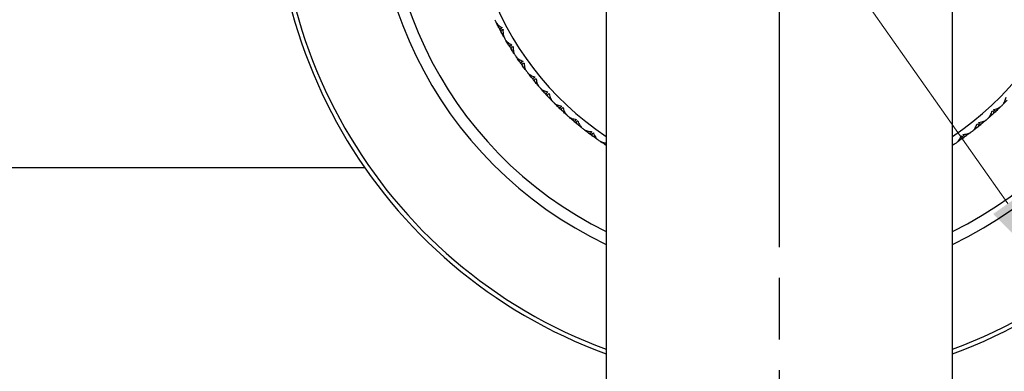
# Model space of a CAD drawing. Units: millimetres. Extents: x 24 to 867, y 24 to 606.
# Drawn here: x 657 to 726, y 135 to 159 of the extents above; entities that cross this region are included whole.
import ezdxf

# ---------------------------------------------------------------- set-up
doc = ezdxf.new("R2010")
doc.units = ezdxf.units.MM
doc.header["$LTSCALE"] = 3
doc.linetypes.add('CHAIN', pattern=[0.3543, 0.2362, -0.0295, 0.0591, -0.0295])
doc.linetypes.add('DASH_DOT', pattern=[0.182, 0.1181, -0.0295, 0.0049, -0.0295])
for name, color, linetype, lineweight, true_color in [('Center Mark (ISO)', 1, 'DASH_DOT', 25, 0xff0000), ('Dimension (ISO)', 7, 'Continuous', 18, 0x00003f), ('Visible (ISO)', 7, 'Continuous', 25, 0x00003f), ('Visible Narrow (ISO)', 7, 'Continuous', 25, 0x00003f)]:
    doc.layers.add(name, color=color, linetype=linetype, lineweight=lineweight, true_color=true_color)
doc.styles.add('Samuel Heath (ISO)', font='tahoma.ttf')
doc.dimstyles.new('Samuel Heath (ISO)', dxfattribs={"dimscale": 3, "dimtxt": 3, "dimasz": 2.5, "dimexe": 1, "dimexo": 1.5, "dimgap": 0.762, "dimtad": 0, "dimtih": 1, "dimtoh": 1, "dimrnd": 1e-08, "dimzin": 0, "dimdsep": 46, "dimtxsty": 'Samuel Heath (ISO)', "dimcen": 0.09, "dimdle": 10, "dimclrd": 256, "dimclre": 256, "dimclrt": 256, "dimazin": 0, "dimtfac": 1, "dimtmove": 0, "dimatfit": 3, "dimfxl": 0, "dimtolj": 1, "dimtzin": 0, "dimlwd": 15, "dimlwe": 15, "dimarcsym": 0})

# ---------------------------------------------------------------- blocks, each defined once
blk = doc.blocks.new('*D9')
at = {"layer": 'Defpoints', "color": 0, "transparency": 16777216}
for p in [(689.915, 197.804), (730.263, 140.602)]:
    blk.add_point(p, dxfattribs=at)
at = {"layer": 'Dimension (ISO)', "color": 176, "lineweight": 15, "true_color": 0x000080, "transparency": 16777216}
for p, q in [((694.238, 191.675), (725.94, 146.73)), ((730.263, 140.602), (764.343, 92.284)), ((764.343, 92.284), (771.843, 92.284))]:
    blk.add_line(p, q, dxfattribs=at)
at = {"layer": 'Dimension (ISO)', "color": 176, "true_color": 0x000080, "transparency": 16777216}
for points in [[(695.26, 192.395), (693.217, 190.954), (689.915, 197.804)], [(726.961, 147.451), (724.918, 146.01), (730.263, 140.602)]]:
    blk.add_solid(points, dxfattribs=at)
at = {"layer": 'Dimension (ISO)', "color": 176, "lineweight": 18, "true_color": 0x000080, "transparency": 16777216, "insert": (793.903, 97.131), "char_height": 9, "attachment_point": 2, "style": 'Samuel Heath (ISO)'}
blk.add_mtext('\\A1;∅70.00', dxfattribs=at)

msp = doc.modelspace()

# ---------------------------------------------------------------- linework, layer by layer
at = {"layer": 'Center Mark (ISO)', "linetype": 'CHAIN', "ltscale": 23.990969}
msp.add_line((710.0891, 211.7027), (710.0891, 102.8077), dxfattribs=at)
at = {"layer": 'Visible (ISO)', "color": 7}
for p, q in [((698.0891, 169.2027), (698.0891, 127.2027)), ((722.0891, 127.2027), (722.0891, 169.2027)), ((690.5021, 159.1851), (690.5062, 159.1973)), ((690.9697, 158.3193), (690.982, 158.316)), ((691.1698, 157.975), (691.173, 157.9874)), ((691.6908, 157.1403), (691.7033, 157.1378)), ((691.9121, 156.8092), (691.9146, 156.8218)), ((692.4845, 156.0088), (692.4972, 156.0071)), ((692.7261, 155.6923), (692.7278, 155.705)), ((693.3476, 154.9294), (693.3604, 154.9285)), ((693.6087, 154.6288), (693.6096, 154.6416)), ((694.2769, 153.9064), (694.2897, 153.9063)), ((694.5563, 153.6227), (694.5564, 153.6355)), ((725.669, 153.6699), (725.6562, 153.67)), ((695.2686, 152.9437), (695.2814, 152.9444)), ((725.3853, 153.3905), (725.3854, 153.4033)), ((695.5653, 152.6782), (695.5646, 152.691)), ((724.3623, 152.4612), (724.3632, 152.474)), ((724.663, 152.7223), (724.6502, 152.7232)), ((696.3187, 152.0452), (696.3314, 152.0467)), ((696.6315, 151.7988), (696.63, 151.8115)), ((723.2829, 151.598), (723.2846, 151.6107)), ((723.5994, 151.8397), (723.5867, 151.8414)), ((697.4232, 151.2144), (697.4358, 151.2167)), ((697.7509, 150.9881), (697.7486, 151.0007)), ((722.4825, 151.0257), (722.4699, 151.0282)), ((722.1515, 150.8043), (722.154, 150.8169))]:
    msp.add_line(p, q, dxfattribs=at)
at = {"layer": 'Visible (ISO)', "color": 9, "true_color": 0xc0c0c0}
msp.add_line((681.3663, 149.2027), (653.1891, 149.2027), dxfattribs=at)
at = {"layer": 'Visible (ISO)', "color": 7}
for radius, start, end in [(35, 290.051043, 249.948957), (28, 295.376934, 244.623066), (22, 206.286911, 206.849848), (22, 207.886911, 208.849848), (22, 209.886911, 210.449848), (22, 211.486911, 212.449848), (22, 213.486911, 214.049848), (22, 215.086911, 216.049848), (22, 217.086911, 217.649848), (22, 218.686911, 219.649848), (22, 220.686911, 221.249848), (22, 222.286911, 223.249848), (22, 224.286911, 224.849848), (22, 314.286911, 314.849848), (22, 225.886911, 226.849848), (22, 227.886911, 228.449848), (22, 312.286911, 313.249848), (22, 229.486911, 230.449848), (22, 308.686911, 309.649848), (22, 310.686911, 311.249848), (22, 231.486911, 232.049848), (22, 233.086911, 234.049848), (22, 307.086911, 307.649848), (22, 235.086911, 235.649848), (22, 303.486911, 304.049848), (22, 305.086911, 306.049848), (22, 236.686911, 236.944269)]:
    msp.add_arc((710.0891, 169.2027), radius, start, end, dxfattribs=at)
for points, knots in [([(690.4608, 159.2663), (690.4618, 159.2643), (690.4629, 159.2623), (690.4655, 159.2574), (690.4671, 159.2545), (690.4724, 159.2453), (690.4763, 159.239), (690.49, 159.2181), (690.5009, 159.2035), (690.5425, 159.1531), (690.5791, 159.1174), (690.6911, 159.0225), (690.7775, 158.9642), (690.871, 158.9117)], [0.000005279, 0.000005279, 0.000005279, 0.000005279, 0.00110521, 0.00110521, 0.00270268, 0.00270268, 0.006162924, 0.006162924, 0.014140912, 0.014140912, 0.033793617, 0.033793617, 0.068295565, 0.068295565, 0.068295565, 0.068295565]), ([(690.871, 158.9117), (690.8491, 158.8843), (690.8264, 158.8629), (690.7856, 158.8385), (690.7682, 158.8329), (690.7302, 158.831), (690.7107, 158.8379), (690.6798, 158.8608), (690.6676, 158.8746), (690.6543, 158.8946), (690.6519, 158.8985), (690.6485, 158.9043), (690.6474, 158.9061), (690.6456, 158.9095), (690.6447, 158.9111), (690.6439, 158.9126)], [0, 0, 0, 0, 0.012769845, 0.012769845, 0.022720561, 0.022720561, 0.035563411, 0.035563411, 0.045752302, 0.045752302, 0.048080031, 0.048080031, 0.049135419, 0.049135419, 0.050013527, 0.050013527, 0.050013527, 0.050013527]), ([(690.8196, 158.5873), (690.8185, 158.5893), (690.8174, 158.5912), (690.815, 158.5959), (690.8136, 158.5987), (690.8096, 158.6072), (690.8071, 158.6129), (690.8004, 158.6307), (690.7972, 158.6428), (690.7932, 158.674), (690.7955, 158.6927), (690.8117, 158.7252), (690.8248, 158.7389), (690.8568, 158.7578), (690.8726, 158.7641), (690.9068, 158.773), (690.9244, 158.776), (690.9433, 158.7777)], [0.000001202, 0.000001202, 0.000001202, 0.000001202, 0.001096865, 0.001096865, 0.002653171, 0.002653171, 0.005896727, 0.005896727, 0.012823307, 0.012823307, 0.02439714, 0.02439714, 0.035307654, 0.035307654, 0.043082349, 0.043082349, 0.049992731, 0.049992731, 0.049992731, 0.049992731]), ([(690.9433, 158.7777), (690.9386, 158.7085), (690.9375, 158.6406), (690.945, 158.4711), (690.9605, 158.3714), (690.9943, 158.2821), (690.9995, 158.2701), (691.0067, 158.2554), (691.0084, 158.252), (691.011, 158.2472), (691.0118, 158.2456), (691.0134, 158.2429), (691.0141, 158.2416), (691.0148, 158.2403)], [0, 0, 0, 0, 0.022461071, 0.022461071, 0.059219379, 0.059219379, 0.065217099, 0.065217099, 0.067060007, 0.067060007, 0.067901021, 0.067901021, 0.068635604, 0.068635604, 0.068635604, 0.068635604]), ([(691.1235, 158.0534), (691.1246, 158.0515), (691.1258, 158.0496), (691.1287, 158.0448), (691.1305, 158.042), (691.1363, 158.0332), (691.1406, 158.0271), (691.1556, 158.0071), (691.1674, 157.9932), (691.2121, 157.9456), (691.2508, 157.9122), (691.3686, 157.8246), (691.4585, 157.7718), (691.5551, 157.7252)], [0.000005279, 0.000005279, 0.000005279, 0.000005279, 0.00110521, 0.00110521, 0.00270268, 0.00270268, 0.006162924, 0.006162924, 0.014140912, 0.014140912, 0.033793617, 0.033793617, 0.068295565, 0.068295565, 0.068295565, 0.068295565]), ([(691.5551, 157.7252), (691.535, 157.6965), (691.5137, 157.6738), (691.4745, 157.6469), (691.4575, 157.6402), (691.4196, 157.6359), (691.3998, 157.6416), (691.3675, 157.6625), (691.3544, 157.6755), (691.3399, 157.6946), (691.3372, 157.6983), (691.3335, 157.7039), (691.3323, 157.7057), (691.3302, 157.7089), (691.3293, 157.7105), (691.3284, 157.712)], [0, 0, 0, 0, 0.012769845, 0.012769845, 0.022720561, 0.022720561, 0.035563411, 0.035563411, 0.045752302, 0.045752302, 0.048080031, 0.048080031, 0.049135419, 0.049135419, 0.050013527, 0.050013527, 0.050013527, 0.050013527]), ([(691.5241, 157.3983), (691.5229, 157.4002), (691.5218, 157.4021), (691.519, 157.4066), (691.5175, 157.4093), (691.5129, 157.4175), (691.5101, 157.4231), (691.5023, 157.4405), (691.4983, 157.4523), (691.4924, 157.4832), (691.4935, 157.502), (691.5076, 157.5354), (691.5198, 157.5499), (691.5506, 157.5708), (691.566, 157.5781), (691.5995, 157.5892), (691.617, 157.5932), (691.6357, 157.5961)], [0.000001202, 0.000001202, 0.000001202, 0.000001202, 0.001096865, 0.001096865, 0.002653171, 0.002653171, 0.005896727, 0.005896727, 0.012823307, 0.012823307, 0.02439714, 0.02439714, 0.035307654, 0.035307654, 0.043082349, 0.043082349, 0.049992731, 0.049992731, 0.049992731, 0.049992731]), ([(691.6357, 157.5961), (691.6353, 157.5267), (691.6384, 157.4589), (691.6566, 157.2902), (691.6784, 157.1917), (691.7177, 157.1047), (691.7236, 157.0931), (691.7317, 157.0788), (691.7337, 157.0755), (691.7366, 157.0708), (691.7375, 157.0694), (691.7392, 157.0667), (691.74, 157.0655), (691.7408, 157.0642)], [0, 0, 0, 0, 0.022461071, 0.022461071, 0.059219379, 0.059219379, 0.065217099, 0.065217099, 0.067060007, 0.067060007, 0.067901021, 0.067901021, 0.068635604, 0.068635604, 0.068635604, 0.068635604]), ([(691.861, 156.8845), (691.8622, 156.8827), (691.8635, 156.8809), (691.8667, 156.8763), (691.8687, 156.8736), (691.8751, 156.8652), (691.8797, 156.8594), (691.896, 156.8404), (691.9086, 156.8273), (691.9562, 156.7825), (691.9969, 156.7516), (692.12, 156.6716), (692.213, 156.6246), (692.3123, 156.5841)], [0.000005279, 0.000005279, 0.000005279, 0.000005279, 0.00110521, 0.00110521, 0.00270268, 0.00270268, 0.006162924, 0.006162924, 0.014140912, 0.014140912, 0.033793617, 0.033793617, 0.068295565, 0.068295565, 0.068295565, 0.068295565]), ([(692.3123, 156.5841), (692.2941, 156.5542), (692.2743, 156.5302), (692.2368, 156.5009), (692.2203, 156.4931), (692.1827, 156.4864), (692.1626, 156.4909), (692.129, 156.5097), (692.1152, 156.5219), (692.0995, 156.5401), (692.0966, 156.5436), (692.0925, 156.5489), (692.0912, 156.5506), (692.089, 156.5537), (692.0879, 156.5552), (692.0869, 156.5567)], [0, 0, 0, 0, 0.012769845, 0.012769845, 0.022720561, 0.022720561, 0.035563411, 0.035563411, 0.045752302, 0.045752302, 0.048080031, 0.048080031, 0.049135419, 0.049135419, 0.050013527, 0.050013527, 0.050013527, 0.050013527]), ([(692.302, 156.2559), (692.3007, 156.2577), (692.2994, 156.2595), (692.2964, 156.2639), (692.2946, 156.2664), (692.2896, 156.2744), (692.2864, 156.2797), (692.2775, 156.2966), (692.2728, 156.3081), (692.265, 156.3386), (692.2649, 156.3574), (692.2769, 156.3917), (692.2881, 156.4069), (692.3175, 156.4297), (692.3324, 156.4379), (692.3652, 156.4511), (692.3824, 156.4562), (692.4009, 156.4603)], [0.000001202, 0.000001202, 0.000001202, 0.000001202, 0.001096865, 0.001096865, 0.002653171, 0.002653171, 0.005896727, 0.005896727, 0.012823307, 0.012823307, 0.02439714, 0.02439714, 0.035307654, 0.035307654, 0.043082349, 0.043082349, 0.049992731, 0.049992731, 0.049992731, 0.049992731]), ([(692.4009, 156.4603), (692.4048, 156.391), (692.4123, 156.3235), (692.441, 156.1563), (692.4689, 156.0594), (692.5136, 155.975), (692.5202, 155.9638), (692.5292, 155.9501), (692.5314, 155.9469), (692.5345, 155.9424), (692.5355, 155.941), (692.5374, 155.9385), (692.5383, 155.9373), (692.5392, 155.9361)], [0, 0, 0, 0, 0.022461071, 0.022461071, 0.059219379, 0.059219379, 0.065217099, 0.065217099, 0.067060007, 0.067060007, 0.067901021, 0.067901021, 0.068635604, 0.068635604, 0.068635604, 0.068635604]), ([(692.6704, 155.7643), (692.6718, 155.7625), (692.6732, 155.7608), (692.6766, 155.7565), (692.6788, 155.7539), (692.6857, 155.7459), (692.6907, 155.7404), (692.7081, 155.7224), (692.7216, 155.7101), (692.7718, 155.6685), (692.8144, 155.6402), (692.9423, 155.568), (693.0381, 155.5269), (693.1397, 155.4928)], [0.000005279, 0.000005279, 0.000005279, 0.000005279, 0.00110521, 0.00110521, 0.00270268, 0.00270268, 0.006162924, 0.006162924, 0.014140912, 0.014140912, 0.033793617, 0.033793617, 0.068295565, 0.068295565, 0.068295565, 0.068295565]), ([(693.1397, 155.4928), (693.1234, 155.4618), (693.1051, 155.4366), (693.0696, 155.405), (693.0536, 155.3962), (693.0165, 155.3872), (692.9961, 155.3903), (692.9615, 155.4071), (692.9469, 155.4183), (692.9301, 155.4355), (692.927, 155.4388), (692.9226, 155.4439), (692.9212, 155.4455), (692.9187, 155.4485), (692.9176, 155.4498), (692.9165, 155.4512)], [0, 0, 0, 0, 0.012769845, 0.012769845, 0.022720561, 0.022720561, 0.035563411, 0.035563411, 0.045752302, 0.045752302, 0.048080031, 0.048080031, 0.049135419, 0.049135419, 0.050013527, 0.050013527, 0.050013527, 0.050013527]), ([(693.15, 155.1646), (693.1486, 155.1663), (693.1472, 155.168), (693.1439, 155.1722), (693.142, 155.1746), (693.1365, 155.1822), (693.133, 155.1874), (693.123, 155.2037), (693.1176, 155.2149), (693.1079, 155.2448), (693.1066, 155.2636), (693.1164, 155.2985), (693.1267, 155.3144), (693.1546, 155.339), (693.169, 155.3482), (693.2009, 155.3634), (693.2177, 155.3696), (693.2359, 155.3748)], [0.000001202, 0.000001202, 0.000001202, 0.000001202, 0.001096865, 0.001096865, 0.002653171, 0.002653171, 0.005896727, 0.005896727, 0.012823307, 0.012823307, 0.02439714, 0.02439714, 0.035307654, 0.035307654, 0.043082349, 0.043082349, 0.049992731, 0.049992731, 0.049992731, 0.049992731]), ([(693.2359, 155.3748), (693.2442, 155.3059), (693.2558, 155.239), (693.295, 155.0739), (693.3289, 154.9789), (693.3789, 154.8975), (693.3861, 154.8867), (693.396, 154.8736), (693.3983, 154.8706), (693.4018, 154.8663), (693.4029, 154.865), (693.4049, 154.8626), (693.4059, 154.8614), (693.4068, 154.8603)], [0, 0, 0, 0, 0.022461071, 0.022461071, 0.059219379, 0.059219379, 0.065217099, 0.065217099, 0.067060007, 0.067060007, 0.067901021, 0.067901021, 0.068635604, 0.068635604, 0.068635604, 0.068635604]), ([(693.5486, 154.6971), (693.55, 154.6954), (693.5515, 154.6937), (693.5553, 154.6896), (693.5576, 154.6872), (693.565, 154.6796), (693.5703, 154.6745), (693.5888, 154.6577), (693.603, 154.6462), (693.6558, 154.6078), (693.7001, 154.5823), (693.8323, 154.5182), (693.9304, 154.4833), (694.034, 154.4556)], [0.000005279, 0.000005279, 0.000005279, 0.000005279, 0.00110521, 0.00110521, 0.00270268, 0.00270268, 0.006162924, 0.006162924, 0.014140912, 0.014140912, 0.033793617, 0.033793617, 0.068295565, 0.068295565, 0.068295565, 0.068295565]), ([(694.034, 154.4556), (694.0197, 154.4237), (694.003, 154.3973), (693.9695, 154.3635), (693.9541, 154.3538), (693.9177, 154.3425), (693.8972, 154.3443), (693.8615, 154.3588), (693.8462, 154.3691), (693.8284, 154.3852), (693.8251, 154.3884), (693.8204, 154.3931), (693.8189, 154.3947), (693.8162, 154.3975), (693.815, 154.3988), (693.8138, 154.4001)], [0, 0, 0, 0, 0.012769845, 0.012769845, 0.022720561, 0.022720561, 0.035563411, 0.035563411, 0.045752302, 0.045752302, 0.048080031, 0.048080031, 0.049135419, 0.049135419, 0.050013527, 0.050013527, 0.050013527, 0.050013527]), ([(694.0649, 154.1287), (694.0634, 154.1303), (694.0619, 154.1319), (694.0583, 154.1359), (694.0563, 154.1382), (694.0503, 154.1454), (694.0465, 154.1504), (694.0355, 154.166), (694.0294, 154.1768), (694.0178, 154.2061), (694.0154, 154.2247), (694.023, 154.2603), (694.0322, 154.2768), (694.0585, 154.303), (694.0723, 154.3131), (694.1032, 154.3303), (694.1195, 154.3375), (694.1374, 154.3439)], [0.000001202, 0.000001202, 0.000001202, 0.000001202, 0.001096865, 0.001096865, 0.002653171, 0.002653171, 0.005896727, 0.005896727, 0.012823307, 0.012823307, 0.02439714, 0.02439714, 0.035307654, 0.035307654, 0.043082349, 0.043082349, 0.049992731, 0.049992731, 0.049992731, 0.049992731]), ([(694.1374, 154.3439), (694.15, 154.2756), (694.1658, 154.2096), (694.2153, 154.0473), (694.2551, 153.9546), (694.3101, 153.8765), (694.318, 153.8662), (694.3287, 153.8537), (694.3312, 153.8509), (694.3349, 153.8468), (694.3361, 153.8456), (694.3383, 153.8432), (694.3393, 153.8422), (694.3403, 153.8411)], [0, 0, 0, 0, 0.022461071, 0.022461071, 0.059219379, 0.059219379, 0.065217099, 0.065217099, 0.067060007, 0.067060007, 0.067901021, 0.067901021, 0.068635604, 0.068635604, 0.068635604, 0.068635604]), ([(694.492, 153.6871), (694.4936, 153.6855), (694.4952, 153.684), (694.4992, 153.6801), (694.5016, 153.6779), (694.5095, 153.6707), (694.5152, 153.6659), (694.5347, 153.6503), (694.5496, 153.6398), (694.6047, 153.6048), (694.6505, 153.582), (694.7864, 153.5264), (694.8865, 153.4977), (694.9917, 153.4766)], [0.000005279, 0.000005279, 0.000005279, 0.000005279, 0.00110521, 0.00110521, 0.00270268, 0.00270268, 0.006162924, 0.006162924, 0.014140912, 0.014140912, 0.033793617, 0.033793617, 0.068295565, 0.068295565, 0.068295565, 0.068295565]), ([(725.6046, 153.6056), (725.6062, 153.6072), (725.6078, 153.6088), (725.6116, 153.6128), (725.6139, 153.6152), (725.621, 153.6231), (725.6258, 153.6287), (725.6414, 153.6482), (725.6519, 153.6631), (725.687, 153.7182), (725.7097, 153.764), (725.7653, 153.9), (725.794, 154.0001), (725.8151, 154.1053)], [0.000005279, 0.000005279, 0.000005279, 0.000005279, 0.00110521, 0.00110521, 0.00270268, 0.00270268, 0.006162924, 0.006162924, 0.014140912, 0.014140912, 0.033793617, 0.033793617, 0.068295565, 0.068295565, 0.068295565, 0.068295565]), ([(694.9917, 153.4766), (694.9793, 153.4438), (694.9644, 153.4165), (694.9331, 153.3807), (694.9183, 153.3699), (694.8827, 153.3564), (694.8621, 153.3569), (694.8256, 153.3692), (694.8097, 153.3785), (694.7908, 153.3934), (694.7874, 153.3964), (694.7824, 153.4008), (694.7808, 153.4023), (694.778, 153.4049), (694.7767, 153.4061), (694.7754, 153.4074)], [0, 0, 0, 0, 0.012769845, 0.012769845, 0.022720561, 0.022720561, 0.035563411, 0.035563411, 0.045752302, 0.045752302, 0.048080031, 0.048080031, 0.049135419, 0.049135419, 0.050013527, 0.050013527, 0.050013527, 0.050013527]), ([(695.043, 153.1523), (695.0414, 153.1538), (695.0398, 153.1553), (695.036, 153.159), (695.0338, 153.1612), (695.0274, 153.1681), (695.0233, 153.1727), (695.0113, 153.1876), (695.0046, 153.1981), (694.9912, 153.2266), (694.9876, 153.245), (694.9929, 153.2809), (695.0011, 153.298), (695.0257, 153.3259), (695.0388, 153.3367), (695.0686, 153.3559), (695.0844, 153.3641), (695.1018, 153.3716)], [0.000001202, 0.000001202, 0.000001202, 0.000001202, 0.001096865, 0.001096865, 0.002653171, 0.002653171, 0.005896727, 0.005896727, 0.012823307, 0.012823307, 0.02439714, 0.02439714, 0.035307654, 0.035307654, 0.043082349, 0.043082349, 0.049992731, 0.049992731, 0.049992731, 0.049992731]), ([(695.1018, 153.3716), (695.1187, 153.3042), (695.1387, 153.2394), (695.1982, 153.0805), (695.2438, 152.9905), (695.3035, 152.916), (695.3121, 152.9062), (695.3235, 152.8944), (695.3262, 152.8917), (695.3302, 152.8879), (695.3314, 152.8867), (695.3338, 152.8845), (695.3349, 152.8835), (695.336, 152.8826)], [0, 0, 0, 0, 0.022461071, 0.022461071, 0.059219379, 0.059219379, 0.065217099, 0.065217099, 0.067060007, 0.067060007, 0.067901021, 0.067901021, 0.068635604, 0.068635604, 0.068635604, 0.068635604]), ([(724.5946, 152.6621), (724.5963, 152.6636), (724.598, 152.6651), (724.6021, 152.6689), (724.6045, 152.6712), (724.6121, 152.6786), (724.6172, 152.6839), (724.6341, 152.7024), (724.6455, 152.7166), (724.6839, 152.7694), (724.7095, 152.8137), (724.7735, 152.9458), (724.8085, 153.044), (724.8361, 153.1476)], [0.000005279, 0.000005279, 0.000005279, 0.000005279, 0.00110521, 0.00110521, 0.00270268, 0.00270268, 0.006162924, 0.006162924, 0.014140912, 0.014140912, 0.033793617, 0.033793617, 0.068295565, 0.068295565, 0.068295565, 0.068295565]), ([(724.8361, 153.1476), (724.8681, 153.1332), (724.8944, 153.1166), (724.9282, 153.0831), (724.938, 153.0677), (724.9493, 153.0313), (724.9474, 153.0107), (724.9329, 152.9751), (724.9226, 152.9598), (724.9065, 152.9419), (724.9034, 152.9386), (724.8986, 152.9339), (724.8971, 152.9325), (724.8943, 152.9298), (724.893, 152.9286), (724.8916, 152.9274)], [0, 0, 0, 0, 0.012769845, 0.012769845, 0.022720561, 0.022720561, 0.035563411, 0.035563411, 0.045752302, 0.045752302, 0.048080031, 0.048080031, 0.049135419, 0.049135419, 0.050013527, 0.050013527, 0.050013527, 0.050013527]), ([(724.9478, 153.2509), (725.0161, 153.2636), (725.0821, 153.2794), (725.2444, 153.3289), (725.3371, 153.3687), (725.4152, 153.4236), (725.4255, 153.4316), (725.438, 153.4422), (725.4409, 153.4448), (725.4449, 153.4485), (725.4462, 153.4497), (725.4485, 153.4519), (725.4496, 153.4529), (725.4506, 153.4539)], [0, 0, 0, 0, 0.022461071, 0.022461071, 0.059219379, 0.059219379, 0.065217099, 0.065217099, 0.067060007, 0.067060007, 0.067901021, 0.067901021, 0.068635604, 0.068635604, 0.068635604, 0.068635604]), ([(725.1631, 153.1785), (725.1614, 153.1769), (725.1598, 153.1754), (725.1559, 153.1719), (725.1535, 153.1699), (725.1463, 153.1638), (725.1414, 153.16), (725.1258, 153.1491), (725.1149, 153.143), (725.0856, 153.1314), (725.067, 153.129), (725.0315, 153.1366), (725.015, 153.1458), (724.9887, 153.1721), (724.9787, 153.1859), (724.9615, 153.2168), (724.9542, 153.2331), (724.9478, 153.2509)], [0.000001202, 0.000001202, 0.000001202, 0.000001202, 0.001096865, 0.001096865, 0.002653171, 0.002653171, 0.005896727, 0.005896727, 0.012823307, 0.012823307, 0.02439714, 0.02439714, 0.035307654, 0.035307654, 0.043082349, 0.043082349, 0.049992731, 0.049992731, 0.049992731, 0.049992731]), ([(695.497, 152.7384), (695.4987, 152.7369), (695.5004, 152.7354), (695.5046, 152.7319), (695.5072, 152.7297), (695.5155, 152.7231), (695.5215, 152.7187), (695.5419, 152.7043), (695.5574, 152.6948), (695.6146, 152.6633), (695.6618, 152.6435), (695.8009, 152.5965), (695.9027, 152.5741), (696.0089, 152.5597)], [0.000005279, 0.000005279, 0.000005279, 0.000005279, 0.00110521, 0.00110521, 0.00270268, 0.00270268, 0.006162924, 0.006162924, 0.014140912, 0.014140912, 0.033793617, 0.033793617, 0.068295565, 0.068295565, 0.068295565, 0.068295565]), ([(696.0089, 152.5597), (695.9987, 152.5262), (695.9855, 152.4979), (695.9565, 152.4602), (695.9424, 152.4486), (695.9077, 152.4328), (695.8871, 152.4321), (695.8499, 152.442), (695.8334, 152.4503), (695.8137, 152.4641), (695.81, 152.4668), (695.8048, 152.4709), (695.8031, 152.4722), (695.8001, 152.4747), (695.7988, 152.4758), (695.7974, 152.477)], [0, 0, 0, 0, 0.012769845, 0.012769845, 0.022720561, 0.022720561, 0.035563411, 0.035563411, 0.045752302, 0.045752302, 0.048080031, 0.048080031, 0.049135419, 0.049135419, 0.050013527, 0.050013527, 0.050013527, 0.050013527]), ([(696.0805, 152.2392), (696.0788, 152.2406), (696.0771, 152.242), (696.0731, 152.2455), (696.0708, 152.2475), (696.0639, 152.254), (696.0595, 152.2584), (696.0467, 152.2725), (696.0393, 152.2825), (696.0241, 152.3101), (696.0194, 152.3283), (696.0224, 152.3645), (696.0296, 152.382), (696.0524, 152.4114), (696.0648, 152.423), (696.0932, 152.444), (696.1086, 152.4532), (696.1254, 152.4618)], [0.000001202, 0.000001202, 0.000001202, 0.000001202, 0.001096865, 0.001096865, 0.002653171, 0.002653171, 0.005896727, 0.005896727, 0.012823307, 0.012823307, 0.02439714, 0.02439714, 0.035307654, 0.035307654, 0.043082349, 0.043082349, 0.049992731, 0.049992731, 0.049992731, 0.049992731]), ([(696.1254, 152.4618), (696.1465, 152.3956), (696.1705, 152.3321), (696.2399, 152.1773), (696.291, 152.0903), (696.3554, 152.0197), (696.3645, 152.0105), (696.3767, 151.9995), (696.3795, 151.9969), (696.3837, 151.9934), (696.385, 151.9923), (696.3875, 151.9903), (696.3887, 151.9893), (696.3898, 151.9884)], [0, 0, 0, 0, 0.022461071, 0.022461071, 0.059219379, 0.059219379, 0.065217099, 0.065217099, 0.067060007, 0.067060007, 0.067901021, 0.067901021, 0.068635604, 0.068635604, 0.068635604, 0.068635604]), ([(723.5274, 151.784), (723.5292, 151.7853), (723.531, 151.7867), (723.5353, 151.7902), (723.5378, 151.7923), (723.5459, 151.7993), (723.5514, 151.8043), (723.5693, 151.8217), (723.5816, 151.8351), (723.6233, 151.8854), (723.6515, 151.928), (723.7237, 152.0559), (723.7648, 152.1516), (723.7989, 152.2533)], [0.000005279, 0.000005279, 0.000005279, 0.000005279, 0.00110521, 0.00110521, 0.00270268, 0.00270268, 0.006162924, 0.006162924, 0.014140912, 0.014140912, 0.033793617, 0.033793617, 0.068295565, 0.068295565, 0.068295565, 0.068295565]), ([(723.7989, 152.2533), (723.8299, 152.237), (723.8552, 152.2187), (723.8868, 152.1832), (723.8955, 152.1671), (723.9045, 152.1301), (723.9014, 152.1097), (723.8847, 152.075), (723.8734, 152.0604), (723.8562, 152.0436), (723.8529, 152.0405), (723.8479, 152.0361), (723.8463, 152.0348), (723.8433, 152.0323), (723.8419, 152.0312), (723.8405, 152.03)], [0, 0, 0, 0, 0.012769845, 0.012769845, 0.022720561, 0.022720561, 0.035563411, 0.035563411, 0.045752302, 0.045752302, 0.048080031, 0.048080031, 0.049135419, 0.049135419, 0.050013527, 0.050013527, 0.050013527, 0.050013527]), ([(723.9169, 152.3494), (723.9859, 152.3578), (724.0527, 152.3694), (724.2178, 152.4086), (724.3128, 152.4425), (724.3942, 152.4924), (724.405, 152.4997), (724.4181, 152.5096), (724.4211, 152.5119), (724.4254, 152.5154), (724.4267, 152.5165), (724.4292, 152.5185), (724.4303, 152.5195), (724.4314, 152.5204)], [0, 0, 0, 0, 0.022461071, 0.022461071, 0.059219379, 0.059219379, 0.065217099, 0.065217099, 0.067060007, 0.067060007, 0.067901021, 0.067901021, 0.068635604, 0.068635604, 0.068635604, 0.068635604]), ([(724.1271, 152.2636), (724.1254, 152.2622), (724.1237, 152.2608), (724.1196, 152.2575), (724.1171, 152.2556), (724.1095, 152.25), (724.1043, 152.2466), (724.0881, 152.2366), (724.0769, 152.2312), (724.0469, 152.2215), (724.0282, 152.2202), (723.9932, 152.23), (723.9773, 152.2403), (723.9527, 152.2682), (723.9436, 152.2826), (723.9284, 152.3145), (723.9222, 152.3312), (723.9169, 152.3494)], [0.000001202, 0.000001202, 0.000001202, 0.000001202, 0.001096865, 0.001096865, 0.002653171, 0.002653171, 0.005896727, 0.005896727, 0.012823307, 0.012823307, 0.02439714, 0.02439714, 0.035307654, 0.035307654, 0.043082349, 0.043082349, 0.049992731, 0.049992731, 0.049992731, 0.049992731]), ([(696.5596, 151.8546), (696.5614, 151.8533), (696.5632, 151.8519), (696.5676, 151.8486), (696.5703, 151.8466), (696.579, 151.8406), (696.5852, 151.8365), (696.6065, 151.8235), (696.6226, 151.8149), (696.6817, 151.7871), (696.73, 151.7703), (696.8718, 151.7321), (696.9748, 151.7162), (697.0817, 151.7084)], [0.000005279, 0.000005279, 0.000005279, 0.000005279, 0.00110521, 0.00110521, 0.00270268, 0.00270268, 0.006162924, 0.006162924, 0.014140912, 0.014140912, 0.033793617, 0.033793617, 0.068295565, 0.068295565, 0.068295565, 0.068295565]), ([(697.0817, 151.7084), (697.0736, 151.6743), (697.0622, 151.6453), (697.0356, 151.6059), (697.0223, 151.5934), (696.9887, 151.5755), (696.9681, 151.5734), (696.9304, 151.581), (696.9134, 151.5883), (696.8929, 151.6007), (696.8891, 151.6032), (696.8835, 151.607), (696.8818, 151.6082), (696.8787, 151.6105), (696.8772, 151.6115), (696.8758, 151.6126)], [0, 0, 0, 0, 0.012769845, 0.012769845, 0.022720561, 0.022720561, 0.035563411, 0.035563411, 0.045752302, 0.045752302, 0.048080031, 0.048080031, 0.049135419, 0.049135419, 0.050013527, 0.050013527, 0.050013527, 0.050013527]), ([(697.1733, 151.393), (697.1715, 151.3943), (697.1697, 151.3957), (697.1655, 151.3989), (697.1631, 151.4008), (697.1558, 151.4068), (697.1511, 151.4109), (697.1375, 151.4242), (697.1295, 151.4337), (697.1126, 151.4603), (697.1067, 151.4781), (697.1075, 151.5144), (697.1135, 151.5324), (697.1344, 151.5631), (697.146, 151.5756), (697.1731, 151.5982), (697.1879, 151.6084), (697.2042, 151.618)], [0.000001202, 0.000001202, 0.000001202, 0.000001202, 0.001096865, 0.001096865, 0.002653171, 0.002653171, 0.005896727, 0.005896727, 0.012823307, 0.012823307, 0.02439714, 0.02439714, 0.035307654, 0.035307654, 0.043082349, 0.043082349, 0.049992731, 0.049992731, 0.049992731, 0.049992731]), ([(697.2042, 151.618), (697.2294, 151.5533), (697.2573, 151.4915), (697.3363, 151.3413), (697.3928, 151.2577), (697.4614, 151.1913), (697.4711, 151.1826), (697.4839, 151.1724), (697.487, 151.1701), (697.4914, 151.1668), (697.4927, 151.1658), (697.4953, 151.1639), (697.4965, 151.163), (697.4977, 151.1622)], [0, 0, 0, 0, 0.022461071, 0.022461071, 0.059219379, 0.059219379, 0.065217099, 0.065217099, 0.067060007, 0.067060007, 0.067901021, 0.067901021, 0.068635604, 0.068635604, 0.068635604, 0.068635604]), ([(722.8314, 151.5144), (722.9007, 151.5184), (722.9682, 151.5258), (723.1354, 151.5546), (723.2324, 151.5824), (723.3167, 151.6272), (723.328, 151.6338), (723.3417, 151.6428), (723.3448, 151.6449), (723.3493, 151.6481), (723.3507, 151.6491), (723.3533, 151.651), (723.3545, 151.6519), (723.3556, 151.6528)], [0, 0, 0, 0, 0.022461071, 0.022461071, 0.059219379, 0.059219379, 0.065217099, 0.065217099, 0.067060007, 0.067060007, 0.067901021, 0.067901021, 0.068635604, 0.068635604, 0.068635604, 0.068635604]), ([(723.0358, 151.4155), (723.034, 151.4142), (723.0322, 151.413), (723.0279, 151.4099), (723.0253, 151.4082), (723.0174, 151.4031), (723.012, 151.4), (722.9951, 151.3911), (722.9836, 151.3864), (722.9531, 151.3786), (722.9343, 151.3785), (722.9, 151.3905), (722.8848, 151.4017), (722.8621, 151.4311), (722.8538, 151.446), (722.8406, 151.4788), (722.8355, 151.4959), (722.8314, 151.5144)], [0.000001202, 0.000001202, 0.000001202, 0.000001202, 0.001096865, 0.001096865, 0.002653171, 0.002653171, 0.005896727, 0.005896727, 0.012823307, 0.012823307, 0.02439714, 0.02439714, 0.035307654, 0.035307654, 0.043082349, 0.043082349, 0.049992731, 0.049992731, 0.049992731, 0.049992731]), ([(697.6756, 151.0394), (697.6774, 151.0381), (697.6793, 151.0368), (697.684, 151.0338), (697.6868, 151.032), (697.6959, 151.0265), (697.7023, 151.0229), (697.7244, 151.0112), (697.741, 151.0036), (697.8017, 150.9796), (697.8509, 150.9658), (697.961, 150.9435), (698.0237, 150.9354), (698.0891, 150.9308)], [0.000005279, 0.000005279, 0.000005279, 0.000005279, 0.00110521, 0.00110521, 0.00270268, 0.00270268, 0.006162924, 0.006162924, 0.014140912, 0.014140912, 0.033793617, 0.033793617, 0.055572727, 0.055572727, 0.055572727, 0.055572727]), ([(722.0891, 150.7948), (722.1201, 150.8037), (722.1489, 150.814), (722.187, 150.8313), (722.1987, 150.8372), (722.2129, 150.8453), (722.2162, 150.8473), (722.2209, 150.8501), (722.2223, 150.8511), (722.225, 150.8528), (722.2263, 150.8536), (722.2275, 150.8544)], [0.046457865, 0.046457865, 0.046457865, 0.046457865, 0.059219379, 0.059219379, 0.065217099, 0.065217099, 0.067060007, 0.067060007, 0.067901021, 0.067901021, 0.068635604, 0.068635604, 0.068635604, 0.068635604]), ([(722.4072, 150.9745), (722.409, 150.9758), (722.4109, 150.9771), (722.4154, 150.9803), (722.4181, 150.9822), (722.4266, 150.9886), (722.4323, 150.9933), (722.4513, 151.0095), (722.4645, 151.0222), (722.5092, 151.0698), (722.5401, 151.1105), (722.6202, 151.2336), (722.6672, 151.3266), (722.7076, 151.4259)], [0.000005279, 0.000005279, 0.000005279, 0.000005279, 0.00110521, 0.00110521, 0.00270268, 0.00270268, 0.006162924, 0.006162924, 0.014140912, 0.014140912, 0.033793617, 0.033793617, 0.068295565, 0.068295565, 0.068295565, 0.068295565]), ([(722.7076, 151.4259), (722.7375, 151.4076), (722.7616, 151.3878), (722.7909, 151.3504), (722.7986, 151.3338), (722.8053, 151.2963), (722.8009, 151.2762), (722.782, 151.2426), (722.7699, 151.2287), (722.7517, 151.213), (722.7481, 151.2102), (722.7428, 151.2061), (722.7411, 151.2048), (722.738, 151.2025), (722.7365, 151.2015), (722.7351, 151.2005)], [0, 0, 0, 0, 0.012769845, 0.012769845, 0.022720561, 0.022720561, 0.035563411, 0.035563411, 0.045752302, 0.045752302, 0.048080031, 0.048080031, 0.049135419, 0.049135419, 0.050013527, 0.050013527, 0.050013527, 0.050013527]), ([(698.0891, 150.7864), (698.086, 150.7865), (698.0828, 150.7868), (698.0628, 150.7895), (698.0455, 150.7957), (698.0242, 150.8069), (698.0202, 150.8091), (698.0144, 150.8125), (698.0126, 150.8136), (698.0094, 150.8157), (698.0079, 150.8167), (698.0064, 150.8177)], [0.033662781, 0.033662781, 0.033662781, 0.033662781, 0.035563411, 0.035563411, 0.045752302, 0.045752302, 0.048080031, 0.048080031, 0.049135419, 0.049135419, 0.050013527, 0.050013527, 0.050013527, 0.050013527])]:
    msp.add_open_spline(points, degree=3, knots=knots, dxfattribs=at)
for points in [[(690.5021, 159.1851), (690.4883, 159.2122), (690.4745, 159.2392), (690.4608, 159.2663)], [(690.6439, 158.9126), (690.596, 159.0031), (690.5487, 159.094), (690.5021, 159.1851)], [(690.9697, 158.3193), (690.919, 158.4083), (690.869, 158.4976), (690.8196, 158.5873)], [(691.0148, 158.2403), (690.9997, 158.2666), (690.9847, 158.2929), (690.9697, 158.3193)], [(691.1698, 157.975), (691.1543, 158.0011), (691.1388, 158.0273), (691.1235, 158.0534)], [(691.3284, 157.712), (691.2749, 157.7993), (691.222, 157.887), (691.1698, 157.975)], [(691.6908, 157.1403), (691.6346, 157.2259), (691.5791, 157.3119), (691.5241, 157.3983)], [(691.7408, 157.0642), (691.7241, 157.0895), (691.7074, 157.1149), (691.6908, 157.1403)], [(691.9121, 156.8092), (691.895, 156.8343), (691.878, 156.8594), (691.861, 156.8845)], [(692.0869, 156.5567), (692.028, 156.6404), (691.9698, 156.7246), (691.9121, 156.8092)], [(692.4845, 156.0088), (692.4231, 156.0908), (692.3622, 156.1731), (692.302, 156.2559)], [(692.5392, 155.9361), (692.5209, 155.9603), (692.5027, 155.9845), (692.4845, 156.0088)], [(692.7261, 155.6923), (692.7075, 155.7163), (692.6889, 155.7403), (692.6704, 155.7643)], [(692.9165, 155.4512), (692.8525, 155.5312), (692.789, 155.6115), (692.7261, 155.6923)], [(693.3476, 154.9294), (693.2812, 155.0074), (693.2153, 155.0857), (693.15, 155.1646)], [(693.4068, 154.8603), (693.3871, 154.8833), (693.3673, 154.9064), (693.3476, 154.9294)], [(693.6087, 154.6288), (693.5886, 154.6515), (693.5686, 154.6743), (693.5486, 154.6971)], [(693.8138, 154.4001), (693.7449, 154.4758), (693.6766, 154.5521), (693.6087, 154.6288)], [(694.2769, 153.9064), (694.2057, 153.98), (694.135, 154.0541), (694.0649, 154.1287)], [(694.3403, 153.8411), (694.3191, 153.8628), (694.298, 153.8846), (694.2769, 153.9064)], [(694.5563, 153.6227), (694.5349, 153.6442), (694.5134, 153.6656), (694.492, 153.6871)], [(694.7754, 153.4074), (694.7019, 153.4786), (694.6289, 153.5504), (694.5563, 153.6227)], [(725.669, 153.6699), (725.6476, 153.6484), (725.6261, 153.627), (725.6046, 153.6056)], [(725.8844, 153.889), (725.8131, 153.8155), (725.7413, 153.7424), (725.669, 153.6699)], [(695.2686, 152.9437), (695.1929, 153.0127), (695.1177, 153.0822), (695.043, 153.1523)], [(695.336, 152.8826), (695.3135, 152.9029), (695.291, 152.9233), (695.2686, 152.9437)], [(724.8916, 152.9274), (724.8159, 152.8585), (724.7397, 152.7901), (724.663, 152.7223)], [(725.3853, 153.3905), (725.3117, 153.3193), (725.2376, 153.2486), (725.1631, 153.1785)], [(725.4506, 153.4539), (725.4289, 153.4327), (725.4071, 153.4116), (725.3853, 153.3905)], [(695.5653, 152.6782), (695.5425, 152.6982), (695.5197, 152.7183), (695.497, 152.7384)], [(695.7974, 152.477), (695.7196, 152.5435), (695.6422, 152.6106), (695.5653, 152.6782)], [(696.3187, 152.0452), (696.2389, 152.1093), (696.1595, 152.174), (696.0805, 152.2392)], [(724.3623, 152.4612), (724.2844, 152.3948), (724.206, 152.3289), (724.1271, 152.2636)], [(724.4314, 152.5204), (724.4084, 152.5006), (724.3854, 152.4809), (724.3623, 152.4612)], [(724.663, 152.7223), (724.6402, 152.7022), (724.6175, 152.6821), (724.5946, 152.6621)], [(696.3898, 151.9884), (696.3661, 152.0073), (696.3424, 152.0262), (696.3187, 152.0452)], [(696.6315, 151.7988), (696.6075, 151.8174), (696.5835, 151.836), (696.5596, 151.8546)], [(696.8758, 151.6126), (696.7939, 151.6741), (696.7125, 151.7362), (696.6315, 151.7988)], [(723.2829, 151.598), (723.201, 151.5366), (723.1186, 151.4758), (723.0358, 151.4155)], [(723.3556, 151.6528), (723.3314, 151.6345), (723.3072, 151.6162), (723.2829, 151.598)], [(723.5994, 151.8397), (723.5754, 151.8211), (723.5515, 151.8025), (723.5274, 151.784)], [(723.8405, 152.03), (723.7606, 151.966), (723.6802, 151.9026), (723.5994, 151.8397)], [(697.4232, 151.2144), (697.3395, 151.2734), (697.2562, 151.3329), (697.1733, 151.393)], [(697.4977, 151.1622), (697.4729, 151.1796), (697.448, 151.197), (697.4232, 151.2144)], [(697.7509, 150.9881), (697.7257, 151.0052), (697.7007, 151.0222), (697.6756, 151.0394)], [(698.0064, 150.8177), (697.9208, 150.8739), (697.8356, 150.9307), (697.7509, 150.9881)], [(722.2275, 150.8544), (722.2022, 150.8377), (722.1769, 150.821), (722.1515, 150.8043)], [(722.4825, 151.0257), (722.4574, 151.0086), (722.4323, 150.9915), (722.4072, 150.9745)], [(722.7351, 151.2005), (722.6513, 151.1416), (722.5671, 151.0833), (722.4825, 151.0257)], [(722.1515, 150.8043), (722.1307, 150.7907), (722.1099, 150.7771), (722.0891, 150.7636)]]:
    msp.add_open_spline(points, degree=3, dxfattribs=at)
at = {"layer": 'Visible Narrow (ISO)', "color": 7}
for radius, start, end in [(34.7, 290.231941, 249.768059), (27.2, 296.178969, 243.821031), (21.5, 303.927232, 236.072768)]:
    msp.add_arc((710.0891, 169.2027), radius, start, end, dxfattribs=at)

# ---------------------------------------------------------------- dimensions: what is measured, and where the dimension line sits
at = {"layer": 'Dimension (ISO)', "color": 176, "lineweight": 18, "true_color": 0x000080}
dim = msp.add_diameter_dim_2p(p1=(689.9153, 197.8037), p2=(730.2629, 140.6016), dimstyle='Samuel Heath (ISO)', override={"dimgap": 0.762, "dimdec": 2, "dimlfac": 1, "dimtol": 0, "dimlim": 0, "dimtp": 0, "dimtm": 0, "dimtdec": 2, "dimatfit": 2}, dxfattribs=at)
dim.commit()
dim.dimension.update_dxf_attribs({"geometry": '*D9', "text_midpoint": (793.9026, 92.2844), "dimtype": 163})

doc.saveas('drawing.dxf')
